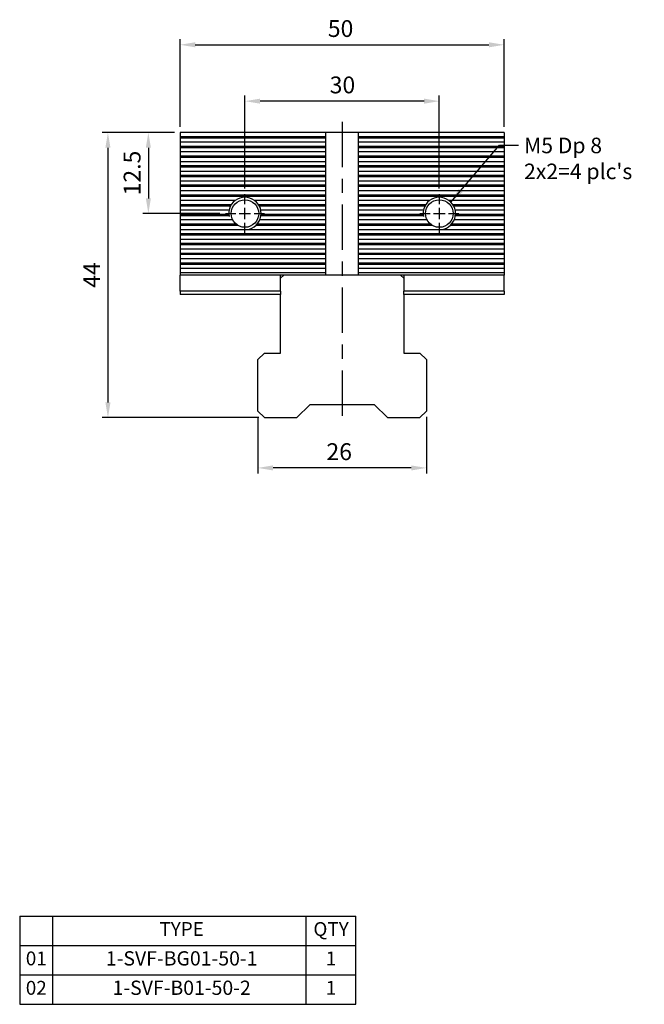
# Model space of a CAD drawing. Units: millimetres. Extents: x 6048 to 6229, y -3917 to -3673.
# Drawn here: x 6048 to 6145, y -3917 to -3765 of the extents above; entities that cross this region are included whole.
import ezdxf

# ---------------------------------------------------------------- set-up
doc = ezdxf.new("R2010")
doc.units = ezdxf.units.MM
for name, pattern in [('CENTER', [6.4, 3.5, -0.9, 1.1, -0.9]), ('CENTER2', [28.575, 19.05, -3.175, 3.175, -3.175]), ('CL-5', [7, 5, -0.5, 1, -0.5])]:
    doc.linetypes.add(name, pattern=pattern)
for name, color, linetype in [('01', 4, 'Continuous'), ('CL', 1, 'CENTER2'), ('CLL', 1, 'CENTER2'), ('DIM', 6, 'Continuous'), ('G', 3, 'Continuous'), ('H', 2, 'Continuous'), ('OUT', 4, 'Continuous'), ('TXT', 3, 'Continuous'), ('W', 7, 'Continuous')]:
    doc.layers.add(name, color=color, linetype=linetype)
doc.styles.add('TXT-1', font='txt.shx', dxfattribs={"width": 0.9, "bigfont": 'chineset.shx'})
doc.styles.add('TXT-7', font='txt.shx', dxfattribs={"width": 0.8, "bigfont": 'chineset.shx'})
doc.dimstyles.new('ISO-25', dxfattribs={"dimscale": 1.3, "dimtxt": 2, "dimasz": 1.8, "dimexe": 0.66666, "dimexo": 0.66666, "dimgap": 0.66666, "dimtad": 1, "dimdsep": 46, "dimtxsty": 'TXT-1', "dimcen": 2.5, "dimclrd": 256, "dimclre": 256, "dimclrt": 3, "dimadec": 0, "dimazin": 0, "dimtfac": 0.8, "dimtmove": 0, "dimatfit": 3, "dimfxl": 0, "dimlwd": -1, "dimarcsym": 0})

# ---------------------------------------------------------------- blocks, each defined once
blk = doc.blocks.new('螺絲-M10')
at = {"layer": '01'}
blk.add_circle((0, 0), 4.25, dxfattribs=at)
at = {"layer": 'CLL', "linetype": 'CL-5', "ltscale": 3}
for p, q in [((0, 2.86), (0, 6)), ((-6, 0), (-2.86, 0)), ((-1.76, 0), (1.76, 0)), ((0, -1.76), (0, 1.76)), ((2.86, 0), (6, 0)), ((0, -6), (0, -2.86))]:
    blk.add_line(p, q, dxfattribs=at)
at = {"layer": 'G'}
blk.add_arc((0, 0), 5, 259.1931, 190.8069, dxfattribs=at)
blk = doc.blocks.new('*D3')
at = {"layer": 'Defpoints', "color": 0}
for p in [(1705.8, 2861.2), (1705.8, 2846.86), (1735.8, 2846.86)]:
    blk.add_point(p, dxfattribs=at)
at = {"layer": 'DIM', "lineweight": -2}
for p, q in [((1705.8, 2847.73), (1705.8, 2862.07)), ((1735.8, 2847.73), (1735.8, 2862.07))]:
    blk.add_line(p, q, dxfattribs=at)
at = {"layer": 'DIM'}
blk.add_line((1733.46, 2861.2), (1708.14, 2861.2), dxfattribs=at)
for points in [[(1708.14, 2861.59), (1708.14, 2860.81), (1705.8, 2861.2)], [(1733.46, 2861.59), (1733.46, 2860.81), (1735.8, 2861.2)]]:
    blk.add_solid(points, dxfattribs=at)
at = {"layer": 'DIM', "color": 3, "insert": (1720.85, 2863.37), "char_height": 2.6, "attachment_point": 5, "style": 'TXT-1'}
blk.add_mtext('30', dxfattribs=at)
blk = doc.blocks.new('*D4')
at = {"layer": 'Defpoints', "color": 0}
for p in [(1745.8, 2869.9), (1695.8, 2856.36), (1745.8, 2856.36)]:
    blk.add_point(p, dxfattribs=at)
at = {"layer": 'DIM', "lineweight": -2}
for p, q in [((1695.8, 2857.23), (1695.8, 2870.77)), ((1745.8, 2857.23), (1745.8, 2870.77))]:
    blk.add_line(p, q, dxfattribs=at)
at = {"layer": 'DIM'}
blk.add_line((1698.14, 2869.9), (1743.46, 2869.9), dxfattribs=at)
for points in [[(1698.14, 2870.29), (1698.14, 2869.51), (1695.8, 2869.9)], [(1743.46, 2870.29), (1743.46, 2869.51), (1745.8, 2869.9)]]:
    blk.add_solid(points, dxfattribs=at)
at = {"layer": 'DIM', "color": 3, "insert": (1720.56, 2872.07), "char_height": 2.6, "attachment_point": 5, "style": 'TXT-1'}
blk.add_mtext('50', dxfattribs=at)
blk = doc.blocks.new('*D5')
at = {"layer": 'Defpoints', "color": 0}
for p in [(1707.8, 2813.36), (1733.8, 2813.36), (1707.8, 2804.6)]:
    blk.add_point(p, dxfattribs=at)
at = {"layer": 'DIM', "lineweight": -2}
for p, q in [((1707.8, 2812.49), (1707.8, 2803.73)), ((1733.8, 2812.49), (1733.8, 2803.73))]:
    blk.add_line(p, q, dxfattribs=at)
at = {"layer": 'DIM'}
blk.add_line((1731.46, 2804.6), (1710.14, 2804.6), dxfattribs=at)
for points in [[(1710.14, 2804.99), (1710.14, 2804.21), (1707.8, 2804.6)], [(1731.46, 2804.99), (1731.46, 2804.21), (1733.8, 2804.6)]]:
    blk.add_solid(points, dxfattribs=at)
at = {"layer": 'DIM', "color": 3, "insert": (1720.35, 2806.77), "char_height": 2.6, "attachment_point": 5, "style": 'TXT-1'}
blk.add_mtext('26', dxfattribs=at)
blk = doc.blocks.new('*D6')
at = {"layer": 'Defpoints', "color": 0}
for p in [(1695.8, 2856.36), (1684.66, 2812.36), (1708.8, 2812.36)]:
    blk.add_point(p, dxfattribs=at)
at = {"layer": 'DIM', "lineweight": -2}
for p, q in [((1694.94, 2856.36), (1683.79, 2856.36)), ((1707.94, 2812.36), (1683.79, 2812.36))]:
    blk.add_line(p, q, dxfattribs=at)
at = {"layer": 'DIM'}
blk.add_line((1684.66, 2854.02), (1684.66, 2814.7), dxfattribs=at)
for points in [[(1684.27, 2854.02), (1685.05, 2854.02), (1684.66, 2856.36)], [(1684.27, 2814.7), (1685.05, 2814.7), (1684.66, 2812.36)]]:
    blk.add_solid(points, dxfattribs=at)
at = {"layer": 'DIM', "color": 3, "insert": (1682.49, 2834.36), "char_height": 2.6, "attachment_point": 5, "rotation": 90, "style": 'TXT-1'}
blk.add_mtext('44', dxfattribs=at)
blk = doc.blocks.new('*D13')
at = {"layer": 'Defpoints', "color": 0}
for p in [(1695.8, 2856.36), (1690.9, 2843.86), (1702.8, 2843.86)]:
    blk.add_point(p, dxfattribs=at)
at = {"layer": 'DIM', "lineweight": -2}
for p, q in [((1694.94, 2856.36), (1690.03, 2856.36)), ((1701.94, 2843.86), (1690.03, 2843.86))]:
    blk.add_line(p, q, dxfattribs=at)
at = {"layer": 'DIM'}
blk.add_line((1690.9, 2854.02), (1690.9, 2846.2), dxfattribs=at)
for points in [[(1690.51, 2854.02), (1691.29, 2854.02), (1690.9, 2856.36)], [(1690.51, 2846.2), (1691.29, 2846.2), (1690.9, 2843.86)]]:
    blk.add_solid(points, dxfattribs=at)
at = {"layer": 'DIM', "color": 3, "insert": (1688.73, 2850.11), "char_height": 2.6, "attachment_point": 5, "rotation": 90, "style": 'TXT-1'}
blk.add_mtext('12.5', dxfattribs=at)

msp = doc.modelspace()

# ---------------------------------------------------------------- linework, layer by layer
at = {"layer": 'CL', "linetype": 'CENTER', "ltscale": 2}
msp.add_line((6098.246, -3780.612), (6098.246, -3827.547), dxfattribs=at)
at = {"layer": 'G'}
for p, q in [((6088.746, -3806.783), (6073.246, -3806.783)), ((6123.246, -3806.783), (6107.746, -3806.783))]:
    msp.add_line(p, q, dxfattribs=at)
at = {"layer": 'H'}
for p, q in [((6095.746, -3782.933), (6073.246, -3782.933)), ((6095.746, -3783.133), (6073.246, -3783.133)), ((6123.246, -3782.933), (6100.746, -3782.933)), ((6123.246, -3783.133), (6100.746, -3783.133)), ((6095.746, -3783.783), (6073.246, -3783.783)), ((6095.746, -3784.433), (6073.246, -3784.433)), ((6095.746, -3784.633), (6073.246, -3784.633)), ((6123.246, -3783.783), (6100.746, -3783.783)), ((6123.246, -3784.433), (6100.746, -3784.433)), ((6123.246, -3784.633), (6100.746, -3784.633)), ((6095.746, -3785.283), (6073.246, -3785.283)), ((6095.746, -3785.933), (6073.246, -3785.933)), ((6095.746, -3786.133), (6073.246, -3786.133)), ((6123.246, -3785.283), (6100.746, -3785.283)), ((6123.246, -3785.933), (6100.746, -3785.933)), ((6123.246, -3786.133), (6100.746, -3786.133)), ((6095.746, -3786.783), (6073.246, -3786.783)), ((6095.746, -3787.433), (6073.246, -3787.433)), ((6095.746, -3787.633), (6073.246, -3787.633)), ((6123.246, -3786.783), (6100.746, -3786.783)), ((6123.246, -3787.433), (6100.746, -3787.433)), ((6123.246, -3787.633), (6100.746, -3787.633)), ((6095.746, -3788.283), (6073.246, -3788.283)), ((6095.746, -3788.933), (6073.246, -3788.933)), ((6095.746, -3789.133), (6073.246, -3789.133)), ((6123.246, -3788.283), (6100.746, -3788.283)), ((6123.246, -3788.933), (6100.746, -3788.933)), ((6123.246, -3789.133), (6100.746, -3789.133)), ((6095.746, -3789.783), (6073.246, -3789.783)), ((6095.746, -3790.433), (6073.246, -3790.433)), ((6095.746, -3790.633), (6073.246, -3790.633)), ((6123.246, -3789.783), (6100.746, -3789.783)), ((6123.246, -3790.433), (6100.746, -3790.433)), ((6123.246, -3790.633), (6100.746, -3790.633)), ((6095.746, -3791.283), (6073.246, -3791.283)), ((6095.746, -3791.933), (6073.246, -3791.933)), ((6095.746, -3792.133), (6073.246, -3792.133)), ((6123.246, -3791.283), (6100.746, -3791.283)), ((6123.246, -3791.933), (6100.746, -3791.933)), ((6123.246, -3792.133), (6100.746, -3792.133)), ((6081.746, -3792.783), (6073.246, -3792.783)), ((6081.142, -3793.433), (6073.246, -3793.433)), ((6081.026, -3793.633), (6073.246, -3793.633)), ((6095.746, -3792.783), (6084.746, -3792.783)), ((6095.746, -3793.433), (6085.35, -3793.433)), ((6095.746, -3793.633), (6085.466, -3793.633)), ((6111.746, -3792.783), (6100.746, -3792.783)), ((6111.142, -3793.433), (6100.746, -3793.433)), ((6111.026, -3793.633), (6100.746, -3793.633)), ((6123.246, -3792.783), (6114.746, -3792.783)), ((6123.246, -3793.433), (6115.35, -3793.433)), ((6123.246, -3793.633), (6115.466, -3793.633)), ((6080.797, -3794.283), (6073.246, -3794.283)), ((6080.751, -3794.933), (6073.246, -3794.933)), ((6080.771, -3795.133), (6073.246, -3795.133)), ((6095.746, -3794.283), (6085.696, -3794.283)), ((6095.746, -3795.133), (6085.722, -3795.133)), ((6095.746, -3794.933), (6085.742, -3794.933)), ((6110.797, -3794.283), (6100.746, -3794.283)), ((6110.751, -3794.933), (6100.746, -3794.933)), ((6110.771, -3795.133), (6100.746, -3795.133)), ((6123.246, -3794.283), (6115.696, -3794.283)), ((6123.246, -3795.133), (6115.722, -3795.133)), ((6123.246, -3794.933), (6115.742, -3794.933)), ((6081.4, -3795.783), (6073.246, -3795.783)), ((6081.907, -3796.433), (6073.246, -3796.433)), ((6082.201, -3796.633), (6073.246, -3796.633)), ((6095.746, -3796.633), (6084.928, -3796.633)), ((6095.746, -3796.433), (6085.124, -3796.433)), ((6095.746, -3795.783), (6085.537, -3795.783)), ((6111.4, -3795.783), (6100.746, -3795.783)), ((6111.907, -3796.433), (6100.746, -3796.433)), ((6112.201, -3796.633), (6100.746, -3796.633)), ((6123.246, -3796.633), (6114.928, -3796.633)), ((6123.246, -3796.433), (6115.124, -3796.433)), ((6123.246, -3795.783), (6115.537, -3795.783)), ((6095.746, -3797.283), (6073.246, -3797.283)), ((6095.746, -3797.933), (6073.246, -3797.933)), ((6095.746, -3798.133), (6073.246, -3798.133)), ((6123.246, -3797.283), (6100.746, -3797.283)), ((6123.246, -3797.933), (6100.746, -3797.933)), ((6123.246, -3798.133), (6100.746, -3798.133)), ((6095.746, -3798.783), (6073.246, -3798.783)), ((6095.746, -3799.433), (6073.246, -3799.433)), ((6095.746, -3799.633), (6073.246, -3799.633)), ((6123.246, -3798.783), (6100.746, -3798.783)), ((6123.246, -3799.433), (6100.746, -3799.433)), ((6123.246, -3799.633), (6100.746, -3799.633)), ((6095.746, -3800.283), (6073.246, -3800.283)), ((6095.746, -3800.933), (6073.246, -3800.933)), ((6095.746, -3801.133), (6073.246, -3801.133)), ((6123.246, -3800.283), (6100.746, -3800.283)), ((6123.246, -3800.933), (6100.746, -3800.933)), ((6123.246, -3801.133), (6100.746, -3801.133)), ((6095.746, -3801.783), (6073.246, -3801.783)), ((6095.746, -3802.433), (6073.246, -3802.433)), ((6095.746, -3802.633), (6073.246, -3802.633)), ((6095.746, -3803.283), (6073.246, -3803.283)), ((6123.246, -3801.783), (6100.746, -3801.783)), ((6123.246, -3802.433), (6100.746, -3802.433)), ((6123.246, -3802.633), (6100.746, -3802.633)), ((6123.246, -3803.283), (6100.746, -3803.283)), ((6095.746, -3803.933), (6073.246, -3803.933)), ((6123.246, -3803.933), (6100.746, -3803.933))]:
    msp.add_line(p, q, dxfattribs=at)
at = {"layer": 'OUT'}
for p, q in [((6048.488, -3903.213), (6100.364, -3903.213)), ((6048.488, -3903.213), (6048.488, -3916.821)), ((6053.607, -3916.821), (6053.607, -3903.213)), ((6092.708, -3916.821), (6092.708, -3903.213)), ((6100.364, -3916.821), (6100.364, -3903.213)), ((6048.488, -3907.749), (6100.364, -3907.749)), ((6048.488, -3912.285), (6100.364, -3912.285)), ((6048.488, -3916.821), (6100.364, -3916.821))]:
    msp.add_line(p, q, dxfattribs=at)
at = {"layer": 'W'}
for p, q in [((6123.246, -3782.283), (6073.246, -3782.283)), ((6073.246, -3782.283), (6073.246, -3782.933)), ((6073.246, -3782.933), (6073.246, -3783.133)), ((6073.246, -3783.133), (6073.246, -3783.783)), ((6095.746, -3804.283), (6095.746, -3782.283)), ((6100.746, -3804.283), (6100.746, -3782.283)), ((6123.246, -3782.283), (6123.246, -3782.933)), ((6123.246, -3782.933), (6123.246, -3783.133)), ((6123.246, -3783.133), (6123.246, -3783.783)), ((6073.246, -3783.783), (6073.246, -3784.433)), ((6073.246, -3784.433), (6073.246, -3784.633)), ((6073.246, -3784.633), (6073.246, -3785.283)), ((6123.246, -3783.783), (6123.246, -3784.433)), ((6123.246, -3784.433), (6123.246, -3784.633)), ((6123.246, -3784.633), (6123.246, -3785.283)), ((6073.246, -3785.283), (6073.246, -3785.933)), ((6073.246, -3785.933), (6073.246, -3786.133)), ((6073.246, -3786.133), (6073.246, -3786.783)), ((6123.246, -3785.283), (6123.246, -3785.933)), ((6123.246, -3785.933), (6123.246, -3786.133)), ((6123.246, -3786.133), (6123.246, -3786.783)), ((6073.246, -3786.783), (6073.246, -3787.433)), ((6073.246, -3787.433), (6073.246, -3787.633)), ((6073.246, -3787.633), (6073.246, -3788.283)), ((6123.246, -3786.783), (6123.246, -3787.433)), ((6123.246, -3787.433), (6123.246, -3787.633)), ((6123.246, -3787.633), (6123.246, -3788.283)), ((6073.246, -3788.283), (6073.246, -3788.933)), ((6073.246, -3788.933), (6073.246, -3789.133)), ((6073.246, -3789.133), (6073.246, -3789.783)), ((6123.246, -3788.283), (6123.246, -3788.933)), ((6123.246, -3788.933), (6123.246, -3789.133)), ((6123.246, -3789.133), (6123.246, -3789.783)), ((6073.246, -3789.783), (6073.246, -3790.433)), ((6073.246, -3790.433), (6073.246, -3790.633)), ((6073.246, -3790.633), (6073.246, -3791.283)), ((6123.246, -3789.783), (6123.246, -3790.433)), ((6123.246, -3790.433), (6123.246, -3790.633)), ((6123.246, -3790.633), (6123.246, -3791.283)), ((6073.246, -3791.283), (6073.246, -3791.933)), ((6073.246, -3791.933), (6073.246, -3792.133)), ((6073.246, -3792.133), (6073.246, -3792.783)), ((6123.246, -3791.283), (6123.246, -3791.933)), ((6123.246, -3791.933), (6123.246, -3792.133)), ((6123.246, -3792.133), (6123.246, -3792.783)), ((6073.246, -3792.783), (6073.246, -3793.433)), ((6073.246, -3793.433), (6073.246, -3793.633)), ((6073.246, -3793.633), (6073.246, -3794.283)), ((6123.246, -3792.783), (6123.246, -3793.433)), ((6123.246, -3793.433), (6123.246, -3793.633)), ((6123.246, -3793.633), (6123.246, -3794.283)), ((6073.246, -3794.283), (6073.246, -3794.933)), ((6073.246, -3794.933), (6073.246, -3795.133)), ((6073.246, -3795.133), (6073.246, -3795.783)), ((6123.246, -3794.283), (6123.246, -3794.933)), ((6123.246, -3794.933), (6123.246, -3795.133)), ((6123.246, -3795.133), (6123.246, -3795.783)), ((6073.246, -3795.783), (6073.246, -3796.433)), ((6073.246, -3796.433), (6073.246, -3796.633)), ((6073.246, -3796.633), (6073.246, -3797.283)), ((6123.246, -3795.783), (6123.246, -3796.433)), ((6123.246, -3796.433), (6123.246, -3796.633)), ((6123.246, -3796.633), (6123.246, -3797.283)), ((6073.246, -3797.283), (6073.246, -3797.933)), ((6073.246, -3797.933), (6073.246, -3798.133)), ((6073.246, -3798.133), (6073.246, -3798.783)), ((6123.246, -3797.283), (6123.246, -3797.933)), ((6123.246, -3797.933), (6123.246, -3798.133)), ((6123.246, -3798.133), (6123.246, -3798.783)), ((6073.246, -3798.783), (6073.246, -3799.433)), ((6073.246, -3799.433), (6073.246, -3799.633)), ((6073.246, -3799.633), (6073.246, -3800.283)), ((6123.246, -3798.783), (6123.246, -3799.433)), ((6123.246, -3799.433), (6123.246, -3799.633)), ((6123.246, -3799.633), (6123.246, -3800.283)), ((6073.246, -3800.283), (6073.246, -3800.933)), ((6073.246, -3800.933), (6073.246, -3801.133)), ((6073.246, -3801.133), (6073.246, -3801.783)), ((6123.246, -3800.283), (6123.246, -3800.933)), ((6123.246, -3800.933), (6123.246, -3801.133)), ((6123.246, -3801.133), (6123.246, -3801.783)), ((6073.246, -3801.783), (6073.246, -3802.433)), ((6073.246, -3802.433), (6073.246, -3802.633)), ((6073.246, -3802.633), (6073.246, -3803.283)), ((6073.246, -3803.283), (6073.246, -3803.933)), ((6123.246, -3801.783), (6123.246, -3802.433)), ((6123.246, -3802.433), (6123.246, -3802.633)), ((6123.246, -3802.633), (6123.246, -3803.283)), ((6123.246, -3803.283), (6123.246, -3803.933)), ((6073.246, -3803.933), (6073.246, -3804.283)), ((6123.246, -3804.283), (6073.246, -3804.283)), ((6073.246, -3806.783), (6073.246, -3804.283)), ((6088.746, -3806.783), (6088.746, -3804.283)), ((6088.746, -3804.783), (6089.246, -3804.283)), ((6107.246, -3804.283), (6107.746, -3804.783)), ((6107.746, -3804.283), (6107.746, -3806.783)), ((6123.246, -3803.933), (6123.246, -3804.283)), ((6123.246, -3806.783), (6123.246, -3804.283)), ((6073.246, -3806.783), (6073.246, -3807.283)), ((6088.746, -3807.283), (6073.246, -3807.283)), ((6088.746, -3806.783), (6088.746, -3807.283)), ((6088.746, -3816.333), (6088.746, -3807.283)), ((6107.746, -3807.283), (6107.746, -3806.783)), ((6123.246, -3807.283), (6107.746, -3807.283)), ((6107.746, -3807.283), (6107.746, -3816.333)), ((6123.246, -3806.783), (6123.246, -3807.283)), ((6086.246, -3816.333), (6085.246, -3817.333)), ((6086.246, -3816.333), (6088.746, -3816.333)), ((6107.746, -3816.333), (6110.246, -3816.333)), ((6111.246, -3817.333), (6110.246, -3816.333)), ((6085.246, -3825.283), (6085.246, -3817.333)), ((6111.246, -3817.333), (6111.246, -3825.283)), ((6093.246, -3824.283), (6091.246, -3826.283)), ((6103.246, -3824.283), (6093.246, -3824.283)), ((6105.246, -3826.283), (6103.246, -3824.283)), ((6085.246, -3825.283), (6086.246, -3826.283)), ((6110.246, -3826.283), (6111.246, -3825.283)), ((6086.246, -3826.283), (6091.246, -3826.283)), ((6105.246, -3826.283), (6110.246, -3826.283))]:
    msp.add_line(p, q, dxfattribs=at)

# ---------------------------------------------------------------- block references
at = {"xscale": 0.5, "yscale": 0.5, "zscale": 0.5}
for p in [(6083.246, -3794.783), (6113.246, -3794.783)]:
    msp.add_blockref('螺絲-M10', p, dxfattribs=at)

# ---------------------------------------------------------------- texts
at = {"layer": 'DIM', "color": 3, "insert": (6126.314, -3783.08), "char_height": 2.4, "attachment_point": 1, "style": 'TXT-7'}
msp.add_mtext("M5 Dp 8\\P2x2=4 plc's", dxfattribs=at)
at = {"layer": 'TXT', "attachment_point": 5, "style": 'TXT-1'}
for s, insert, char_height, width in [('TYPE', (6073.481, -3905.472), 2.1343, 38.45286), ('QTY', (6096.536, -3905.481), 2.1343, 7.65632), ('01', (6051.047, -3910.017), 2.1343, 5.11843), ('1-SVF-BG01-50-1', (6073.481, -3910.017), 2.2033, 38.45286), ('1', (6096.536, -3910.017), 2.134, 7.65632), ('02', (6051.047, -3914.553), 2.1343, 5.11843), ('1-SVF-B01-50-2', (6073.481, -3914.553), 2.2033, 38.45286), ('1', (6096.536, -3914.553), 2.134, 7.65632)]:
    msp.add_mtext(s, dxfattribs=dict(at, insert=insert, char_height=char_height, width=width))

# ---------------------------------------------------------------- dimensions: what is measured, and where the dimension line sits
at = {"layer": 'DIM'}
for base, p1, p2, picture, middle in [((6123.246, -3768.744), (6073.246, -3782.283), (6123.246, -3782.283), '*D4', (6098.004, -3768.744)), ((6083.246, -3777.44), (6113.246, -3791.783), (6083.246, -3791.783), '*D3', (6098.293, -3777.44)), ((6085.246, -3834.045), (6111.246, -3825.283), (6085.246, -3825.283), '*D5', (6097.789, -3834.045))]:
    dim = msp.add_linear_dim(base=base, p1=p1, p2=p2, dimstyle='ISO-25', dxfattribs=at)
    dim.commit()
    dim.dimension.update_dxf_attribs({"geometry": picture, "text_midpoint": middle, "dimtype": 128, "insert": (4377.443, -6638.644)})
for base, p2, picture, middle in [((6062.099, -3826.283), (6086.246, -3826.283), '*D6', (6059.932, -3804.283)), ((6068.34, -3794.783), (6080.246, -3794.783), '*D13', (6066.173, -3788.533))]:
    dim = msp.add_linear_dim(base=base, p1=(6073.246, -3782.283), p2=p2, angle=90, dimstyle='ISO-25', dxfattribs=at)
    dim.commit()
    dim.dimension.update_dxf_attribs({"geometry": picture, "text_midpoint": middle, "insert": (4377.443, -6638.644)})

# ---------------------------------------------------------------- leaders
at = {"layer": 'DIM', "annotation_type": 0, "has_hookline": 1, "hookline_direction": 0, "text_width": 18.56}
msp.add_leader([(6115.014, -3793.015), (6122.521, -3784.219), (6125.447, -3784.219)], dimstyle='ISO-25', override={"dimgap": 0.66666, "dimtad": 0}, dxfattribs=at)

doc.saveas('drawing.dxf')
